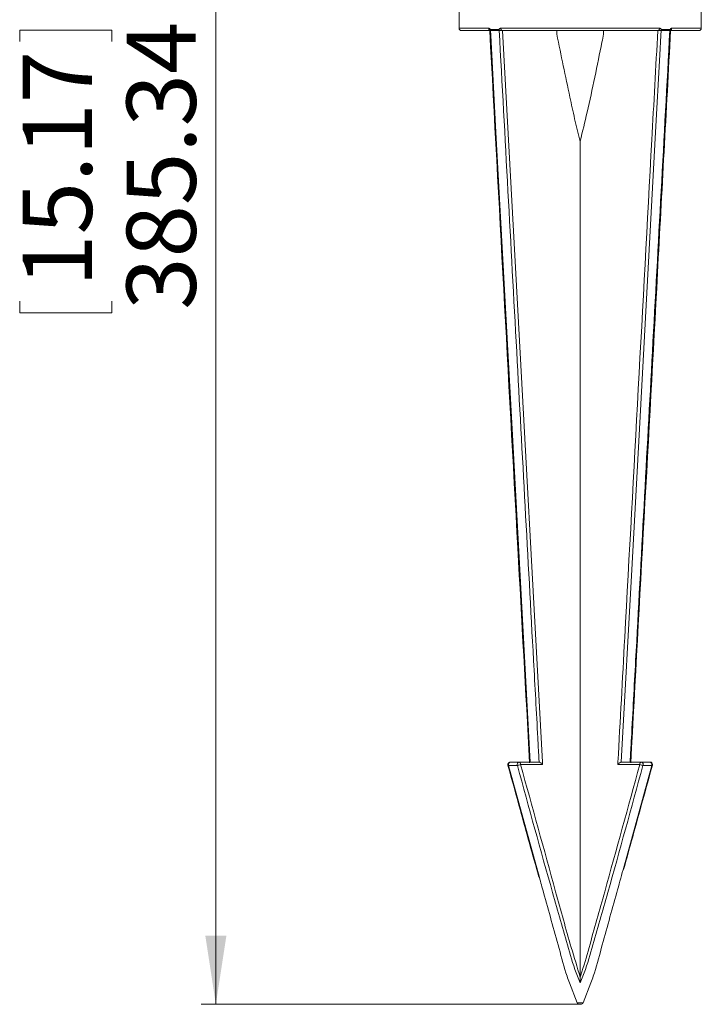
# Model space of a CAD drawing. Units: millimetres. Extents: x 69 to 1126, y 56 to 792.
# Drawn here: x 341 to 435, y 230 to 365 of the extents above; entities that cross this region are included whole.
import ezdxf

# ---------------------------------------------------------------- set-up
doc = ezdxf.new("R2010")
doc.units = ezdxf.units.MM
doc.layers.add('标注层', color=1, linetype='Continuous', lineweight=15)
doc.styles.add('SLDTEXTSTYLE0', font='TXT', dxfattribs={"width": 0.7})
doc.dimstyles.new('SLDDIMSTYLE0', dxfattribs={"dimtxt": 10.914062, "dimasz": 9.438184, "dimexe": 0, "dimexo": 0.0625, "dimgap": 2.728516, "dimtad": 2, "dimlfac": 1.5, "dimrnd": 1e-09, "dimzin": 12, "dimdsep": 46, "dimtxsty": 'SLDTEXTSTYLE0', "dimsah": 1, "dimcen": 0.09, "dimadec": 0, "dimazin": 3, "dimtfac": 1, "dimtofl": 0, "dimtmove": 0, "dimatfit": 3, "dimfxl": 0, "dimfrac": 2, "dimtolj": 1, "dimtzin": 12, "dimarcsym": 0})

# ---------------------------------------------------------------- blocks, each defined once
blk = doc.blocks.new('_D')
at = {"layer": '标注层'}
for p, q in [((412.73, 486.73), (365.95, 486.73)), ((367.95, 486.73), (367.95, 229.84)), ((340.96, 362.32), (340.96, 363.9)), ((340.96, 363.9), (353.66, 363.9)), ((353.66, 363.9), (353.66, 362.32)), ((340.96, 326.6), (340.96, 325.01)), ((353.66, 325.01), (353.66, 326.6)), ((340.96, 325.01), (353.66, 325.01)), ((417.97, 229.84), (365.95, 229.84))]:
    blk.add_line(p, q, dxfattribs=at)
for points in [[(367.95, 486.73), (366.5, 477.3), (369.4, 477.3)], [(367.95, 229.84), (369.4, 239.28), (366.5, 239.28)]]:
    blk.add_solid(points, dxfattribs=at)
at = {"layer": '标注层', "char_height": 9.525, "attachment_point": 1, "rotation": 90, "style": 'SLDTEXTSTYLE0'}
for s, insert in [('385.34', (355.67, 325.41)), ('15.17', (341.38, 328.58))]:
    blk.add_mtext(s, dxfattribs=dict(at, insert=insert))

msp = doc.modelspace()

# ---------------------------------------------------------------- linework, layer by layer
at = {"color": 7, "linetype": 'Continuous', "lineweight": 15}
for p, q in [((401.4103, 366.5085), (401.4103, 364.1752)), ((434.7436, 364.1752), (434.7436, 366.5085)), ((405.6364, 363.8418), (401.7436, 363.8418)), ((405.7045, 364.0018), (406.91, 364.0018)), ((405.7348, 363.8418), (406.9374, 363.8418)), ((407.1632, 364.1752), (428.9907, 364.1752)), ((428.7724, 363.8418), (407.3814, 363.8418)), ((414.8604, 363.3297), (414.8604, 363.8418)), ((421.2934, 363.3297), (421.2934, 363.8418)), ((429.2165, 363.8418), (430.419, 363.8418)), ((429.2439, 364.0018), (430.4494, 364.0018)), ((434.4103, 363.8418), (430.5568, 363.8418)), ((418.0769, 233.595), (418.0769, 348.6367)), ((408.4594, 263.1752), (409.6379, 263.1752)), ((409.6379, 263.1752), (412.4033, 263.1752)), ((412.4033, 263.1752), (412.4284, 263.1736)), ((423.7254, 263.1736), (423.7506, 263.1752)), ((423.7506, 263.1752), (426.516, 263.1752)), ((426.516, 263.1752), (427.6945, 263.1752)), ((409.433, 262.7211), (408.2258, 262.7211)), ((412.8946, 262.8418), (409.8736, 262.8418)), ((426.2803, 262.8418), (423.2592, 262.8418)), ((427.928, 262.7211), (426.7209, 262.7211)), ((416.5877, 232.8174), (417.661, 230.0545)), ((418.4929, 230.0545), (419.5661, 232.8174)), ((418.1821, 229.8418), (417.9717, 229.8418))]:
    msp.add_line(p, q, dxfattribs=at)
at = {"color": 8, "linetype": 'Continuous', "lineweight": 15}
for p, q in [((401.4103, 364.1752), (405.4806, 364.1752)), ((430.6733, 364.1752), (434.7436, 364.1752)), ((408.2258, 262.7211), (412.4651, 247.3118)), ((423.9798, 248.3695), (427.928, 262.7211)), ((417.661, 230.0545), (418.4929, 230.0545))]:
    msp.add_line(p, q, dxfattribs=at)
at = {"color": 7, "linetype": 'Continuous', "lineweight": 15, "flags": 128}
for points in [[(405.7348, 363.8418), (405.7709, 363.1771), (405.9153, 360.5183), (406.493, 349.8831), (408.8038, 307.3421), (409.7197, 290.4851), (411.2041, 263.1752), (411.2042, 263.1736)], [(407.3814, 363.8418), (407.3389, 363.8483), (407.2979, 363.8672), (407.2602, 363.898), (407.2271, 363.9395), (407.2, 363.99), (407.1798, 364.0476), (407.1674, 364.1102), (407.1632, 364.1752)], [(407.3972, 363.8418), (409.1689, 331.2592), (412.8764, 263.1752), (412.8946, 262.8418)], [(429.2165, 363.8418), (429.1803, 363.1771), (429.0356, 360.5183), (428.4566, 349.8831), (426.1387, 307.3421), (425.2189, 290.4851), (423.7255, 263.1752), (423.7254, 263.1736)], [(428.7724, 363.8418), (428.815, 363.8483), (428.8559, 363.8672), (428.8937, 363.898), (428.9267, 363.9395), (428.9539, 363.99), (428.9741, 364.0476), (428.9865, 364.1102), (428.9907, 364.1752)], [(408.4594, 263.1752), (408.3992, 263.1654), (408.3425, 263.1367), (408.2927, 263.0907), (408.2526, 263.0301), (408.2247, 262.9585), (408.2105, 262.88), (408.2109, 262.7993), (408.2258, 262.7211)], [(409.6379, 263.1752), (409.5851, 263.1654), (409.5353, 263.1367), (409.4916, 263.0907), (409.4564, 263.0301), (409.4319, 262.9585), (409.4195, 262.88), (409.4198, 262.7993), (409.433, 262.7211)], [(426.7209, 262.7211), (426.734, 262.7993), (426.7344, 262.88), (426.7219, 262.9585), (426.6974, 263.0301), (426.6622, 263.0907), (426.6185, 263.1367), (426.5688, 263.1654), (426.516, 263.1752)], [(427.928, 262.7211), (427.943, 262.7993), (427.9434, 262.88), (427.9292, 262.9585), (427.9012, 263.0301), (427.8612, 263.0907), (427.8114, 263.1367), (427.7547, 263.1654), (427.6945, 263.1752)]]:
    msp.add_lwpolyline(points, dxfattribs=at)
at = {"color": 8, "linetype": 'Continuous', "lineweight": 15, "flags": 128}
for points in [[(408.138, 262.7534), (408.1432, 262.7439), (408.1605, 262.7324), (408.1883, 262.7247), (408.2258, 262.7211)], [(427.928, 262.7211), (427.9655, 262.7247), (427.9934, 262.7324), (428.0106, 262.7439), (428.0159, 262.7535)]]:
    msp.add_lwpolyline(points, dxfattribs=at)
at = {"color": 7, "linetype": 'Continuous', "lineweight": 15}
for centre, radius, start, end in [((401.7436, 364.1752), 0.3333, 180, 270), ((406.1318, 364), 0.4273, 179.761299, 201.726351), ((407.3779, 363.9996), 0.4679, 179.732432, 199.703575), ((428.7759, 363.9996), 0.4679, 340.296425, 0.267568), ((430.0221, 364), 0.4273, 338.273649, 0.238701), ((434.4103, 364.1752), 0.3333, 270, 0), ((408.4594, 262.8418), 0.3333, 90, 195.390699), ((409.579, 262.8835), 0.2976, 351.950533, 78.578246), ((426.5749, 262.8835), 0.2976, 101.421754, 188.049467), ((427.6945, 262.8418), 0.3333, 0, 90), ((409.3672, 263.8258), 1.1066, 273.405661, 297.232455), ((426.7866, 263.8258), 1.1066, 242.767545, 266.594339), ((427.6945, 262.8418), 0.3333, 344.609301, 0), ((417.9717, 230.1752), 0.3333, 201.229446, 270), ((418.1821, 230.1752), 0.3333, 270, 338.770554)]:
    msp.add_arc(centre, radius, start, end, dxfattribs=at)
at = {"color": 8, "linetype": 'Continuous', "lineweight": 15}
for centre, radius, start, end in [((405.8298, 364.1574), 0.3496, 177.079036, 234.615691), ((430.323, 364.1576), 0.3507, 306.043474, 2.87124)]:
    msp.add_arc(centre, radius, start, end, dxfattribs=at)
at = {"color": 7, "linetype": 'Continuous', "lineweight": 15}
for points, knots in [([(405.4806, 364.1752), (405.4945, 364.174), (405.5389, 364.1703), (405.611, 364.1261), (405.661, 364.0542), (405.6892, 364.0101), (405.6996, 364.0024), (405.7032, 364.0019), (405.7045, 364.0018)], [0, 0, 0, 0, 0.16334711, 0.52033877, 0.86986224, 0.95827768, 0.98540849, 1, 1, 1, 1]), ([(405.6208, 363.884), (405.6207, 363.8841), (405.6206, 363.8842), (405.6239, 363.8799), (405.6315, 363.869), (405.6401, 363.8556), (405.6481, 363.8436), (405.6504, 363.84)], [0, 0, 0, 0, 0.08370144, 0.24093568, 0.45516981, 0.83879042, 1, 1, 1, 1]), ([(405.6345, 363.8407), (406.9143, 340.0971), (408.7249, 306.5085), (410.5792, 272.9248), (411.1228, 263.0812)], [0, 0, 0, 0, 0.70689534, 1, 1, 1, 1]), ([(405.6533, 363.8418), (405.6534, 363.8418), (405.6535, 363.8418), (405.6881, 363.8418), (405.7232, 363.8418), (405.7348, 363.8418)], [0, 0, 0, 0, 0.31047043, 0.77089286, 1, 1, 1, 1]), ([(406.91, 364.0018), (406.9107, 364.0018), (406.9136, 364.002), (406.9196, 364.0047), (406.9285, 364.0131), (406.9399, 364.028), (406.956, 364.0506), (406.9898, 364.0951), (407.0479, 364.1476), (407.1149, 364.1731), (407.1536, 364.1748), (407.1632, 364.1752)], [0, 0, 0, 0, 0.00758925, 0.02954833, 0.06392825, 0.11897716, 0.19348644, 0.30431059, 0.6064306, 0.90279879, 1, 1, 1, 1]), ([(406.9374, 363.8418), (406.9676, 363.8418), (407.0281, 363.8418), (407.1405, 363.8418), (407.2533, 363.8418), (407.3339, 363.8418), (407.3721, 363.8418), (407.3814, 363.8418)], [0, 0, 0, 0, 0.23094299, 0.46187372, 0.69314746, 0.92508122, 1, 1, 1, 1]), ([(412.4284, 263.1736), (412.4284, 263.1741), (412.4162, 263.3962), (412.3555, 264.5046), (412.1007, 269.1574), (411.0826, 287.7688), (409.3124, 320.2165), (407.7389, 349.1194), (406.9374, 363.8418)], [0, 0, 0, 0, 0.00001562, 0.0066185, 0.03302999, 0.13867598, 0.56125994, 1, 1, 1, 1]), ([(418.0769, 348.6367), (418.0658, 348.6759), (417.7812, 349.6831), (417.3125, 351.7088), (416.2498, 356.5663), (415.4521, 360.4495), (414.8604, 363.3297)], [0, 0, 0, 0, 0.00824729, 0.21151714, 0.41517744, 1, 1, 1, 1]), ([(421.2934, 363.3297), (421.2205, 362.9755), (420.4828, 359.3952), (419.5114, 354.4512), (418.4027, 349.9573), (418.0769, 348.6367)], [0, 0, 0, 0, 0.07193609, 0.72726664, 1, 1, 1, 1]), ([(423.2592, 262.8418), (423.2653, 262.953), (423.5827, 268.7719), (425.1445, 297.422), (426.9699, 330.9777), (428.484, 358.8255), (428.7567, 363.8418)], [0, 0, 0, 0, 0.00330037, 0.17284066, 0.8510018, 1, 1, 1, 1]), ([(424.9497, 263.1736), (424.9497, 263.1741), (424.9618, 263.3962), (425.0221, 264.5046), (425.275, 269.1574), (426.2866, 287.7688), (428.0496, 320.2165), (429.6194, 349.1194), (430.419, 363.8418)], [0, 0, 0, 0, 0.00001562, 0.0066185, 0.03302999, 0.13867598, 0.56125994, 1, 1, 1, 1]), ([(425.0368, 263.0848), (426.2673, 285.5607), (428.1061, 319.1449), (429.9215, 352.7318), (430.522, 363.841)], [0, 0, 0, 0, 0.66923812, 1, 1, 1, 1]), ([(428.7724, 363.8418), (428.7969, 363.8418), (428.8516, 363.8418), (428.9562, 363.8418), (429.0698, 363.8418), (429.1586, 363.8418), (429.202, 363.8418), (429.2165, 363.8418)], [0, 0, 0, 0, 0.18851379, 0.42102772, 0.6532296, 0.88478003, 1, 1, 1, 1]), ([(428.9907, 364.1752), (429.0067, 364.174), (429.0579, 364.1703), (429.1396, 364.1261), (429.1955, 364.0542), (429.2269, 364.0101), (429.2384, 364.0024), (429.2424, 364.0019), (429.2439, 364.0018)], [0, 0, 0, 0, 0.16334711, 0.52033877, 0.86986224, 0.95827768, 0.98540849, 1, 1, 1, 1]), ([(430.419, 363.8418), (430.4405, 363.8418), (430.4834, 363.8418), (430.5082, 363.8418), (430.5041, 363.8418), (430.504, 363.8418)], [0, 0, 0, 0, 0.49825542, 0.99648436, 1, 1, 1, 1]), ([(430.4494, 364.0018), (430.45, 364.0018), (430.4526, 364.002), (430.458, 364.0047), (430.466, 364.0131), (430.4763, 364.028), (430.4907, 364.0506), (430.521, 364.0951), (430.5726, 364.1476), (430.6314, 364.1731), (430.665, 364.1748), (430.6733, 364.1752)], [0, 0, 0, 0, 0.00758925, 0.02954833, 0.06392825, 0.11897716, 0.19348644, 0.30431059, 0.6064306, 0.90279879, 1, 1, 1, 1]), ([(430.5037, 363.8406), (430.5045, 363.8418), (430.5113, 363.8511), (430.5194, 363.8651), (430.5276, 363.8772), (430.5304, 363.8811), (430.5306, 363.8813), (430.5306, 363.8814)], [0, 0, 0, 0, 0.05583645, 0.42964739, 0.65261939, 0.83256489, 1, 1, 1, 1]), ([(412.4284, 263.1736), (412.4541, 263.1681), (412.5052, 263.157), (412.6039, 263.1075), (412.7264, 263.0226), (412.8259, 262.9264), (412.8798, 262.8613), (412.8941, 262.8425), (412.8946, 262.8418)], [0, 0, 0, 0, 0.150629675, 0.3001519, 0.533942182, 0.866236823, 0.995169887, 1, 1, 1, 1]), ([(423.2592, 262.8418), (423.2597, 262.8425), (423.2741, 262.8613), (423.3279, 262.9264), (423.4275, 263.0226), (423.55, 263.1075), (423.6486, 263.157), (423.6998, 263.1681), (423.7254, 263.1736)], [0, 0, 0, 0, 0.004830113, 0.133763177, 0.466057818, 0.6998481, 0.849370325, 1, 1, 1, 1]), ([(408.1382, 262.7535), (408.6969, 260.722), (410.1104, 255.5833), (411.5319, 250.4489), (412.3914, 247.3443)], [0, 0, 0, 0, 0.39532037, 1, 1, 1, 1]), ([(418.0769, 232.8174), (417.9466, 233.118), (417.2921, 234.6275), (416.11, 238.8199), (413.3364, 248.4634), (411.0325, 256.8785), (409.433, 262.7211)], [0, 0, 0, 0, 0.03199999, 0.16070782, 0.4172831, 1, 1, 1, 1]), ([(409.8736, 262.8418), (411.4878, 257.0106), (413.8124, 248.6128), (416.4843, 238.8268), (417.666, 234.945), (418.0769, 233.595)], [0, 0, 0, 0, 0.59707874, 0.85987929, 1, 1, 1, 1]), ([(418.0769, 233.595), (418.1046, 233.678), (418.5477, 235.0074), (419.6622, 238.9317), (422.3658, 248.5974), (424.6761, 257.0043), (426.2803, 262.8418)], [0, 0, 0, 0, 0.00874148, 0.14012626, 0.40292511, 1, 1, 1, 1]), ([(426.7209, 262.7211), (425.1213, 256.8785), (422.8175, 248.4634), (420.0439, 238.8199), (418.8617, 234.6275), (418.2072, 233.118), (418.0769, 232.8174)], [0, 0, 0, 0, 0.5827169, 0.83929218, 0.96800001, 1, 1, 1, 1]), ([(424.0564, 248.4008), (424.4725, 249.903), (425.7969, 254.6847), (427.1129, 259.471), (428.0154, 262.7536)], [0, 0, 0, 0, 0.31415798, 1, 1, 1, 1]), ([(419.5661, 232.8174), (419.6713, 233.118), (420.1993, 234.6275), (421.3224, 238.8209), (422.6979, 243.6975), (423.6915, 247.3187), (423.9798, 248.3695)], [0, 0, 0, 0, 0.06128311, 0.30777114, 0.79913778, 1, 1, 1, 1]), ([(412.4651, 247.3118), (412.6567, 246.614), (413.5539, 243.3461), (414.8316, 238.8212), (415.9546, 234.6275), (416.4826, 233.118), (416.5877, 232.8174)], [0, 0, 0, 0, 0.14307122, 0.66997187, 0.9342851, 1, 1, 1, 1]), ([(418.0769, 232.8174), (418.0769, 232.8186), (418.0769, 232.8788), (418.0769, 233.1299), (418.0769, 233.3942), (418.0769, 233.595)], [0, 0, 0, 0, 0.00475097, 0.2435204, 1, 1, 1, 1])]:
    msp.add_open_spline(points, degree=3, knots=knots, dxfattribs=at)

# ---------------------------------------------------------------- dimensions: what is measured, and where the dimension line sits
at = {"layer": '标注层'}
dim = msp.add_linear_dim(base=(367.9483, 229.8418), p1=(412.7325, 486.734), p2=(417.9717, 229.8418), angle=90, dimstyle='SLDDIMSTYLE0', dxfattribs=at)
dim.commit()
dim.dimension.update_dxf_attribs({"geometry": '_D', "text_midpoint": (367.9483, 344.4564), "dimtype": 160})

doc.saveas('drawing.dxf')
